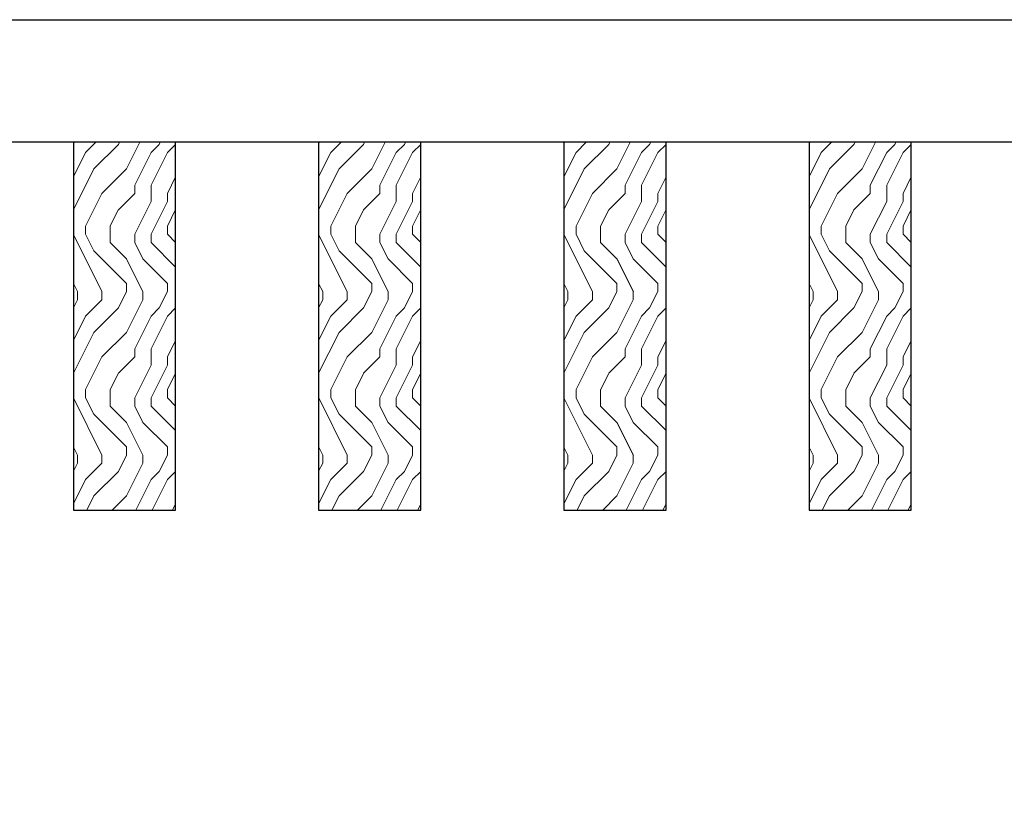
# Model space of a CAD drawing. Units: inches. Extents: x 0 to 1728, y 0 to 2429.
# Drawn here: x 665 to 671, y 413 to 418 of the extents above; entities that cross this region are included whole.
import ezdxf
from ezdxf import colors
from ezdxf.entities.mleader import LeaderData, LeaderLine
from ezdxf.math import Vec2, Vec3

# ---------------------------------------------------------------- set-up
doc = ezdxf.new("R2010")
doc.units = ezdxf.units.IN
doc.header["$MEASUREMENT"] = 0
for name, color, linetype, lineweight in [('Z-ANNO-NOTE', 7, 'Continuous', 35), ('Z-CLNG-WOOD', 5, 'Continuous', 25), ('Z-CLNG-WOOD-BCKR', 40, 'Continuous', 25), ('Z-CLNG-WOOD-PATT', 2, 'Continuous', 15)]:
    doc.layers.add(name, color=color, linetype=linetype, lineweight=lineweight)
doc.styles.get("Standard").update_dxf_attribs({"font": 'arial.ttf', "height": 0.09375})

msp = doc.modelspace()

# ---------------------------------------------------------------- linework, layer by layer
at = {"layer": 'Z-CLNG-WOOD-BCKR'}
for p, q in [((659.484178, 417.944655), (683.109678, 417.944655)), ((683.109678, 417.194655), (659.484178, 417.194655))]:
    msp.add_line(p, q, dxfattribs=at)

# ---------------------------------------------------------------- next in the draw order: leaders
at = {"layer": 'Z-ANNO-NOTE'}
ml = msp.add_multileader_mtext('Standard', dxfattribs=at)
ml.set_content('FIELD RIPPED AS REQUIRED (BY SUBCONTRACTOR)', color=256)
ml.set_leader_properties()
ml.build(insert=Vec2(0, 0))
ml.multileader.update_dxf_attribs({"leader_type": 2, "text_right_attachment_type": 3, "dogleg_length": 0.36, "arrow_head_size": 0.375, "scale": 4})
ctx = ml.context
ctx.base_point, ctx.scale, ctx.char_height, ctx.arrow_head_size, ctx.landing_gap_size, ctx.plane_origin = Vec3(640.319578, 413.426112), 4, 0.375, 0.375, 0.36, Vec3(643.775822, 411.180274)
ctx.right_attachment = 3
notes = []
notes.append((ctx, [(0, (1, 1, 0), (638.879578, 413.426112), (1, 0), 1.44, [(0, [(636.484428, 417.819655), (639.098197, 414.721921)], 0, [])])]))
ctx.mtext.insert, ctx.mtext.width, ctx.mtext.flow_direction = Vec3(640.679578, 413.668737), 7.62750067, 5
ctx.mtext.has_bg_fill, ctx.mtext.bg_color, ctx.mtext.bg_scale_factor, ctx.mtext.bg_transparency, ctx.mtext.use_window_bg_color = 1, -1023410167, 1.5, 0, 1
for ctx, leaders in notes:
    for number, flags, end, landing, length, lines in leaders:
        leader = LeaderData()
        leader.index, (leader.has_last_leader_line, leader.has_dogleg_vector, leader.attachment_direction) = number, flags
        leader.last_leader_point, leader.dogleg_vector, leader.dogleg_length = Vec3(end), Vec3(landing), length
        for number, points, colour, breaks in lines:
            line = LeaderLine()
            line.index, line.vertices, line.color, line.breaks = number, Vec3.list(points), colors.encode_raw_color(colour), breaks
            leader.lines.append(line)
        ctx.leaders.append(leader)

# ---------------------------------------------------------------- next in the draw order: hatches: boundary and pattern name
at = {"layer": 'Z-CLNG-WOOD-PATT'}
h = msp.add_hatch(dxfattribs=at)
h.set_pattern_fill('ENDGRAIN', color=256, angle=90)
h.set_pattern_definition([(90, (572.0583, -1214.7187), (-1, 1), [0.05, -0.95]), (90, (571.9583, -1215.4187), (-1, 1), [0.1, -0.9]), (90, (571.9083, -1214.7687), (-1, 1), [0.05, -0.95]), (90, (571.8083, -1215.3687), (-1, 1), [0.05, -0.95]), (90, (571.7583, -1214.7687), (-1, 1), [0.05, -0.95]), (90, (571.7083, -1215.3187), (-1, 1), [0.05, -0.95]), (90, (571.6583, -1214.7687), (-1, 1), [0.05, -0.95]), (90, (571.5583, -1215.3187), (-1, 1), [0.05, -0.55, 0.05, -0.35]), (90, (571.4583, -1215.3187), (-1, 1), [0.1, -0.5, 0.05, -0.35]), (90, (571.3083, -1215.3687), (-1, 1), [0.05, -0.15, 0.05, -0.4, 0.05, -0.3]), (90, (571.2083, -1215.4187), (-1, 1), [0.05, -0.2, 0.1, -0.65]), (90, (571.1583, -1214.7687), (-1, 1), [0.05, -0.95]), (90, (571.1083, -1215.4187), (-1, 1), [0.05, -0.25, 0.05, -0.65]), (135, (572.0583, -1215.51875), (-1, -3e-17), [0.141421, -1.27279256]), (135, (572.0583, -1214.66875), (-1, -3e-17), [0.2828427, -1.13137086]), (135, (571.5583, -1214.66875), (-1, -3e-17), [0.07071, -1.34350356]), (135, (571.4583, -1215.51875), (-1, -3e-17), [0.212132, -1.20208156]), (135, (571.4583, -1214.66875), (-1, -3e-17), [0.3535534, -1.06066016]), (135, (571.3083, -1214.66875), (-1, -3e-17), [0.212132, -1.20208156]), (45, (571.2083, -1214.86875), (8e-17, 1), [0.07071, -1.34350356]), (45, (572.0083, -1215.21875), (8e-17, 1), [0.141421, -1.27279256]), (45, (571.6083, -1215.16875), (8e-17, 1), [0.141421, -1.27279256]), (45, (571.8083, -1214.86875), (8e-17, 1), [0.141421, -1.27279256]), (45, (571.4083, -1214.91875), (8e-17, 1), [0.141421, -1.27279256]), (45, (571.3083, -1214.86875), (8e-17, 1), [0.212132, -1.20208156]), (45, (571.9083, -1215.11875), (8e-17, 1), [0.212132, -1.20208156]), (45, (571.8583, -1214.96875), (8e-17, 1), [0.212132, -1.20208156]), (45, (571.5083, -1215.11875), (8e-17, 1), [0.212132, -1.20208156]), (45, (571.4583, -1215.01875), (8e-17, 1), [0.212132, -1.20208156]), (116.56505, (571.8583, -1215.46875), (-4e-10, 1), [0.1118034, -2.1242646]), (116.56505, (571.9083, -1214.71875), (-4e-10, 1), [0.4472136, -1.7888544]), (116.56505, (571.7583, -1214.71875), (-4e-10, 1), [0.4472136, -1.7888544]), (116.56505, (571.6583, -1214.71875), (-4e-10, 1), [0.447214, -0.67, 0.22361, -0.89524398]), (116.56505, (571.5083, -1214.61875), (-4e-10, 1), [0.1118034, -2.1242646]), (116.56505, (571.1583, -1215.51875), (-4e-10, 1), [0.1118034, -2.1242646]), (116.56505, (571.1583, -1214.71875), (-4e-10, 1), [0.2236068, -2.0124612]), (63.43495, (572.0583, -1214.96875), (4e-10, 1), [0.2236068, -2.0124612]), (63.43495, (571.8083, -1215.31875), (4e-10, 1), [0.2236068, -2.0124612]), (63.43495, (571.9583, -1215.31875), (4e-10, 1), [0.1118034, -2.1242612]), (63.43495, (571.7083, -1215.26875), (4e-10, 1), [0.3354102, -1.9006578]), (63.43495, (571.7083, -1215.06875), (4e-10, 1), [0.2236068, -2.0124612]), (63.43495, (571.6583, -1214.96875), (4e-10, 1), [0.2236068, -2.0124612]), (63.43495, (571.5583, -1215.26875), (4e-10, 1), [0.1118034, -2.1242612]), (63.43495, (571.4583, -1215.21875), (4e-10, 1), [0.1118034, -2.1242612]), (63.43495, (571.2583, -1214.81875), (4e-10, 1), [0.1118034, -2.1242612]), (63.43495, (571.6083, -1214.86875), (4e-10, 1), [0.1118034, -2.1242612]), (63.43495, (571.3083, -1215.31875), (4e-10, 1), [0.3354102, -1.9006578]), (63.43495, (571.2083, -1215.36875), (4e-10, 1), [0.2236068, -2.0124612]), (63.43495, (571.5083, -1214.81875), (4e-10, 1), [0.1118, -1.0062, 0.1118, -1.00626798]), (63.43495, (571.3083, -1215.11875), (4e-10, 1), [0.2236068, -2.0124612]), (63.43495, (571.2083, -1215.06875), (4e-10, 1), [0.2236068, -2.0124612]), (63.43495, (571.1083, -1215.36875), (4e-10, 1), [0.2236068, -2.0124612]), (63.43495, (571.1083, -1215.06875), (4e-10, 1), [0.2236068, -2.0124612])])
h.paths.add_polyline_path([(665.734428, 414.944655), (666.359428, 414.944655), (666.359428, 417.194655), (665.734428, 417.194655)])
h = msp.add_hatch(dxfattribs=at)
h.set_pattern_fill('ENDGRAIN', color=256, angle=90)
h.set_pattern_definition([(90, (573.5583, -1214.7187), (-1, 1), [0.05, -0.95]), (90, (573.4583, -1215.4187), (-1, 1), [0.1, -0.9]), (90, (573.4083, -1214.7687), (-1, 1), [0.05, -0.95]), (90, (573.3083, -1215.3687), (-1, 1), [0.05, -0.95]), (90, (573.2583, -1214.7687), (-1, 1), [0.05, -0.95]), (90, (573.2083, -1215.3187), (-1, 1), [0.05, -0.95]), (90, (573.1583, -1214.7687), (-1, 1), [0.05, -0.95]), (90, (573.0583, -1215.3187), (-1, 1), [0.05, -0.55, 0.05, -0.35]), (90, (572.9583, -1215.3187), (-1, 1), [0.1, -0.5, 0.05, -0.35]), (90, (572.8083, -1215.3687), (-1, 1), [0.05, -0.15, 0.05, -0.4, 0.05, -0.3]), (90, (572.7083, -1215.4187), (-1, 1), [0.05, -0.2, 0.1, -0.65]), (90, (572.6583, -1214.7687), (-1, 1), [0.05, -0.95]), (90, (572.6083, -1215.4187), (-1, 1), [0.05, -0.25, 0.05, -0.65]), (135, (573.5583, -1215.51875), (-1, -3e-17), [0.141421, -1.27279256]), (135, (573.5583, -1214.66875), (-1, -3e-17), [0.2828427, -1.13137086]), (135, (573.0583, -1214.66875), (-1, -3e-17), [0.07071, -1.34350356]), (135, (572.9583, -1215.51875), (-1, -3e-17), [0.212132, -1.20208156]), (135, (572.9583, -1214.66875), (-1, -3e-17), [0.3535534, -1.06066016]), (135, (572.8083, -1214.66875), (-1, -3e-17), [0.212132, -1.20208156]), (45, (572.7083, -1214.86875), (8e-17, 1), [0.07071, -1.34350356]), (45, (573.5083, -1215.21875), (8e-17, 1), [0.141421, -1.27279256]), (45, (573.1083, -1215.16875), (8e-17, 1), [0.141421, -1.27279256]), (45, (573.3083, -1214.86875), (8e-17, 1), [0.141421, -1.27279256]), (45, (572.9083, -1214.91875), (8e-17, 1), [0.141421, -1.27279256]), (45, (572.8083, -1214.86875), (8e-17, 1), [0.212132, -1.20208156]), (45, (573.4083, -1215.11875), (8e-17, 1), [0.212132, -1.20208156]), (45, (573.3583, -1214.96875), (8e-17, 1), [0.212132, -1.20208156]), (45, (573.0083, -1215.11875), (8e-17, 1), [0.212132, -1.20208156]), (45, (572.9583, -1215.01875), (8e-17, 1), [0.212132, -1.20208156]), (116.56505, (573.3583, -1215.46875), (-4e-10, 1), [0.1118034, -2.1242646]), (116.56505, (573.4083, -1214.71875), (-4e-10, 1), [0.4472136, -1.7888544]), (116.56505, (573.2583, -1214.71875), (-4e-10, 1), [0.4472136, -1.7888544]), (116.56505, (573.1583, -1214.71875), (-4e-10, 1), [0.447214, -0.67, 0.22361, -0.89524398]), (116.56505, (573.0083, -1214.61875), (-4e-10, 1), [0.1118034, -2.1242646]), (116.56505, (572.6583, -1215.51875), (-4e-10, 1), [0.1118034, -2.1242646]), (116.56505, (572.6583, -1214.71875), (-4e-10, 1), [0.2236068, -2.0124612]), (63.43495, (573.5583, -1214.96875), (4e-10, 1), [0.2236068, -2.0124612]), (63.43495, (573.3083, -1215.31875), (4e-10, 1), [0.2236068, -2.0124612]), (63.43495, (573.4583, -1215.31875), (4e-10, 1), [0.1118034, -2.1242612]), (63.43495, (573.2083, -1215.26875), (4e-10, 1), [0.3354102, -1.9006578]), (63.43495, (573.2083, -1215.06875), (4e-10, 1), [0.2236068, -2.0124612]), (63.43495, (573.1583, -1214.96875), (4e-10, 1), [0.2236068, -2.0124612]), (63.43495, (573.0583, -1215.26875), (4e-10, 1), [0.1118034, -2.1242612]), (63.43495, (572.9583, -1215.21875), (4e-10, 1), [0.1118034, -2.1242612]), (63.43495, (572.7583, -1214.81875), (4e-10, 1), [0.1118034, -2.1242612]), (63.43495, (573.1083, -1214.86875), (4e-10, 1), [0.1118034, -2.1242612]), (63.43495, (572.8083, -1215.31875), (4e-10, 1), [0.3354102, -1.9006578]), (63.43495, (572.7083, -1215.36875), (4e-10, 1), [0.2236068, -2.0124612]), (63.43495, (573.0083, -1214.81875), (4e-10, 1), [0.1118, -1.0062, 0.1118, -1.00626798]), (63.43495, (572.8083, -1215.11875), (4e-10, 1), [0.2236068, -2.0124612]), (63.43495, (572.7083, -1215.06875), (4e-10, 1), [0.2236068, -2.0124612]), (63.43495, (572.6083, -1215.36875), (4e-10, 1), [0.2236068, -2.0124612]), (63.43495, (572.6083, -1215.06875), (4e-10, 1), [0.2236068, -2.0124612])])
h.paths.add_polyline_path([(667.234428, 414.944655), (667.859428, 414.944655), (667.859428, 417.194655), (667.234428, 417.194655)])
h = msp.add_hatch(dxfattribs=at)
h.set_pattern_fill('ENDGRAIN', color=256, angle=90)
h.set_pattern_definition([(90, (575.0583, -1214.7187), (-1, 1), [0.05, -0.95]), (90, (574.9583, -1215.4187), (-1, 1), [0.1, -0.9]), (90, (574.9083, -1214.7687), (-1, 1), [0.05, -0.95]), (90, (574.8083, -1215.3687), (-1, 1), [0.05, -0.95]), (90, (574.7583, -1214.7687), (-1, 1), [0.05, -0.95]), (90, (574.7083, -1215.3187), (-1, 1), [0.05, -0.95]), (90, (574.6583, -1214.7687), (-1, 1), [0.05, -0.95]), (90, (574.5583, -1215.3187), (-1, 1), [0.05, -0.55, 0.05, -0.35]), (90, (574.4583, -1215.3187), (-1, 1), [0.1, -0.5, 0.05, -0.35]), (90, (574.3083, -1215.3687), (-1, 1), [0.05, -0.15, 0.05, -0.4, 0.05, -0.3]), (90, (574.2083, -1215.4187), (-1, 1), [0.05, -0.2, 0.1, -0.65]), (90, (574.1583, -1214.7687), (-1, 1), [0.05, -0.95]), (90, (574.1083, -1215.4187), (-1, 1), [0.05, -0.25, 0.05, -0.65]), (135, (575.0583, -1215.51875), (-1, -3e-17), [0.141421, -1.27279256]), (135, (575.0583, -1214.66875), (-1, -3e-17), [0.2828427, -1.13137086]), (135, (574.5583, -1214.66875), (-1, -3e-17), [0.07071, -1.34350356]), (135, (574.4583, -1215.51875), (-1, -3e-17), [0.212132, -1.20208156]), (135, (574.4583, -1214.66875), (-1, -3e-17), [0.3535534, -1.06066016]), (135, (574.3083, -1214.66875), (-1, -3e-17), [0.212132, -1.20208156]), (45, (574.2083, -1214.86875), (8e-17, 1), [0.07071, -1.34350356]), (45, (575.0083, -1215.21875), (8e-17, 1), [0.141421, -1.27279256]), (45, (574.6083, -1215.16875), (8e-17, 1), [0.141421, -1.27279256]), (45, (574.8083, -1214.86875), (8e-17, 1), [0.141421, -1.27279256]), (45, (574.4083, -1214.91875), (8e-17, 1), [0.141421, -1.27279256]), (45, (574.3083, -1214.86875), (8e-17, 1), [0.212132, -1.20208156]), (45, (574.9083, -1215.11875), (8e-17, 1), [0.212132, -1.20208156]), (45, (574.8583, -1214.96875), (8e-17, 1), [0.212132, -1.20208156]), (45, (574.5083, -1215.11875), (8e-17, 1), [0.212132, -1.20208156]), (45, (574.4583, -1215.01875), (8e-17, 1), [0.212132, -1.20208156]), (116.56505, (574.8583, -1215.46875), (-4e-10, 1), [0.1118034, -2.1242646]), (116.56505, (574.9083, -1214.71875), (-4e-10, 1), [0.4472136, -1.7888544]), (116.56505, (574.7583, -1214.71875), (-4e-10, 1), [0.4472136, -1.7888544]), (116.56505, (574.6583, -1214.71875), (-4e-10, 1), [0.447214, -0.67, 0.22361, -0.89524398]), (116.56505, (574.5083, -1214.61875), (-4e-10, 1), [0.1118034, -2.1242646]), (116.56505, (574.1583, -1215.51875), (-4e-10, 1), [0.1118034, -2.1242646]), (116.56505, (574.1583, -1214.71875), (-4e-10, 1), [0.2236068, -2.0124612]), (63.43495, (575.0583, -1214.96875), (4e-10, 1), [0.2236068, -2.0124612]), (63.43495, (574.8083, -1215.31875), (4e-10, 1), [0.2236068, -2.0124612]), (63.43495, (574.9583, -1215.31875), (4e-10, 1), [0.1118034, -2.1242612]), (63.43495, (574.7083, -1215.26875), (4e-10, 1), [0.3354102, -1.9006578]), (63.43495, (574.7083, -1215.06875), (4e-10, 1), [0.2236068, -2.0124612]), (63.43495, (574.6583, -1214.96875), (4e-10, 1), [0.2236068, -2.0124612]), (63.43495, (574.5583, -1215.26875), (4e-10, 1), [0.1118034, -2.1242612]), (63.43495, (574.4583, -1215.21875), (4e-10, 1), [0.1118034, -2.1242612]), (63.43495, (574.2583, -1214.81875), (4e-10, 1), [0.1118034, -2.1242612]), (63.43495, (574.6083, -1214.86875), (4e-10, 1), [0.1118034, -2.1242612]), (63.43495, (574.3083, -1215.31875), (4e-10, 1), [0.3354102, -1.9006578]), (63.43495, (574.2083, -1215.36875), (4e-10, 1), [0.2236068, -2.0124612]), (63.43495, (574.5083, -1214.81875), (4e-10, 1), [0.1118, -1.0062, 0.1118, -1.00626798]), (63.43495, (574.3083, -1215.11875), (4e-10, 1), [0.2236068, -2.0124612]), (63.43495, (574.2083, -1215.06875), (4e-10, 1), [0.2236068, -2.0124612]), (63.43495, (574.1083, -1215.36875), (4e-10, 1), [0.2236068, -2.0124612]), (63.43495, (574.1083, -1215.06875), (4e-10, 1), [0.2236068, -2.0124612])])
h.paths.add_polyline_path([(668.734428, 414.944655), (669.359428, 414.944655), (669.359428, 417.194655), (668.734428, 417.194655)])
h = msp.add_hatch(dxfattribs=at)
h.set_pattern_fill('ENDGRAIN', color=256, angle=90)
h.set_pattern_definition([(90, (576.5583, -1214.7187), (-1, 1), [0.05, -0.95]), (90, (576.4583, -1215.4187), (-1, 1), [0.1, -0.9]), (90, (576.4083, -1214.7687), (-1, 1), [0.05, -0.95]), (90, (576.3083, -1215.3687), (-1, 1), [0.05, -0.95]), (90, (576.2583, -1214.7687), (-1, 1), [0.05, -0.95]), (90, (576.2083, -1215.3187), (-1, 1), [0.05, -0.95]), (90, (576.1583, -1214.7687), (-1, 1), [0.05, -0.95]), (90, (576.0583, -1215.3187), (-1, 1), [0.05, -0.55, 0.05, -0.35]), (90, (575.9583, -1215.3187), (-1, 1), [0.1, -0.5, 0.05, -0.35]), (90, (575.8083, -1215.3687), (-1, 1), [0.05, -0.15, 0.05, -0.4, 0.05, -0.3]), (90, (575.7083, -1215.4187), (-1, 1), [0.05, -0.2, 0.1, -0.65]), (90, (575.6583, -1214.7687), (-1, 1), [0.05, -0.95]), (90, (575.6083, -1215.4187), (-1, 1), [0.05, -0.25, 0.05, -0.65]), (135, (576.5583, -1215.51875), (-1, -3e-17), [0.141421, -1.27279256]), (135, (576.5583, -1214.66875), (-1, -3e-17), [0.2828427, -1.13137086]), (135, (576.0583, -1214.66875), (-1, -3e-17), [0.07071, -1.34350356]), (135, (575.9583, -1215.51875), (-1, -3e-17), [0.212132, -1.20208156]), (135, (575.9583, -1214.66875), (-1, -3e-17), [0.3535534, -1.06066016]), (135, (575.8083, -1214.66875), (-1, -3e-17), [0.212132, -1.20208156]), (45, (575.7083, -1214.86875), (8e-17, 1), [0.07071, -1.34350356]), (45, (576.5083, -1215.21875), (8e-17, 1), [0.141421, -1.27279256]), (45, (576.1083, -1215.16875), (8e-17, 1), [0.141421, -1.27279256]), (45, (576.3083, -1214.86875), (8e-17, 1), [0.141421, -1.27279256]), (45, (575.9083, -1214.91875), (8e-17, 1), [0.141421, -1.27279256]), (45, (575.8083, -1214.86875), (8e-17, 1), [0.212132, -1.20208156]), (45, (576.4083, -1215.11875), (8e-17, 1), [0.212132, -1.20208156]), (45, (576.3583, -1214.96875), (8e-17, 1), [0.212132, -1.20208156]), (45, (576.0083, -1215.11875), (8e-17, 1), [0.212132, -1.20208156]), (45, (575.9583, -1215.01875), (8e-17, 1), [0.212132, -1.20208156]), (116.56505, (576.3583, -1215.46875), (-4e-10, 1), [0.1118034, -2.1242646]), (116.56505, (576.4083, -1214.71875), (-4e-10, 1), [0.4472136, -1.7888544]), (116.56505, (576.2583, -1214.71875), (-4e-10, 1), [0.4472136, -1.7888544]), (116.56505, (576.1583, -1214.71875), (-4e-10, 1), [0.447214, -0.67, 0.22361, -0.89524398]), (116.56505, (576.0083, -1214.61875), (-4e-10, 1), [0.1118034, -2.1242646]), (116.56505, (575.6583, -1215.51875), (-4e-10, 1), [0.1118034, -2.1242646]), (116.56505, (575.6583, -1214.71875), (-4e-10, 1), [0.2236068, -2.0124612]), (63.43495, (576.5583, -1214.96875), (4e-10, 1), [0.2236068, -2.0124612]), (63.43495, (576.3083, -1215.31875), (4e-10, 1), [0.2236068, -2.0124612]), (63.43495, (576.4583, -1215.31875), (4e-10, 1), [0.1118034, -2.1242612]), (63.43495, (576.2083, -1215.26875), (4e-10, 1), [0.3354102, -1.9006578]), (63.43495, (576.2083, -1215.06875), (4e-10, 1), [0.2236068, -2.0124612]), (63.43495, (576.1583, -1214.96875), (4e-10, 1), [0.2236068, -2.0124612]), (63.43495, (576.0583, -1215.26875), (4e-10, 1), [0.1118034, -2.1242612]), (63.43495, (575.9583, -1215.21875), (4e-10, 1), [0.1118034, -2.1242612]), (63.43495, (575.7583, -1214.81875), (4e-10, 1), [0.1118034, -2.1242612]), (63.43495, (576.1083, -1214.86875), (4e-10, 1), [0.1118034, -2.1242612]), (63.43495, (575.8083, -1215.31875), (4e-10, 1), [0.3354102, -1.9006578]), (63.43495, (575.7083, -1215.36875), (4e-10, 1), [0.2236068, -2.0124612]), (63.43495, (576.0083, -1214.81875), (4e-10, 1), [0.1118, -1.0062, 0.1118, -1.00626798]), (63.43495, (575.8083, -1215.11875), (4e-10, 1), [0.2236068, -2.0124612]), (63.43495, (575.7083, -1215.06875), (4e-10, 1), [0.2236068, -2.0124612]), (63.43495, (575.6083, -1215.36875), (4e-10, 1), [0.2236068, -2.0124612]), (63.43495, (575.6083, -1215.06875), (4e-10, 1), [0.2236068, -2.0124612])])
h.paths.add_polyline_path([(670.234428, 414.944655), (670.859428, 414.944655), (670.859428, 417.194655), (670.234428, 417.194655)])

# ---------------------------------------------------------------- next in the draw order: linework, layer by layer
at = {"layer": 'Z-CLNG-WOOD'}
for points in [[(665.734428, 414.944655), (666.359428, 414.944655), (666.359428, 417.194655), (665.734428, 417.194655)], [(667.234428, 414.944655), (667.859428, 414.944655), (667.859428, 417.194655), (667.234428, 417.194655)], [(668.734428, 414.944655), (669.359428, 414.944655), (669.359428, 417.194655), (668.734428, 417.194655)], [(670.234428, 414.944655), (670.859428, 414.944655), (670.859428, 417.194655), (670.234428, 417.194655)]]:
    msp.add_lwpolyline(points, close=True, dxfattribs=at)

doc.saveas('drawing.dxf')
